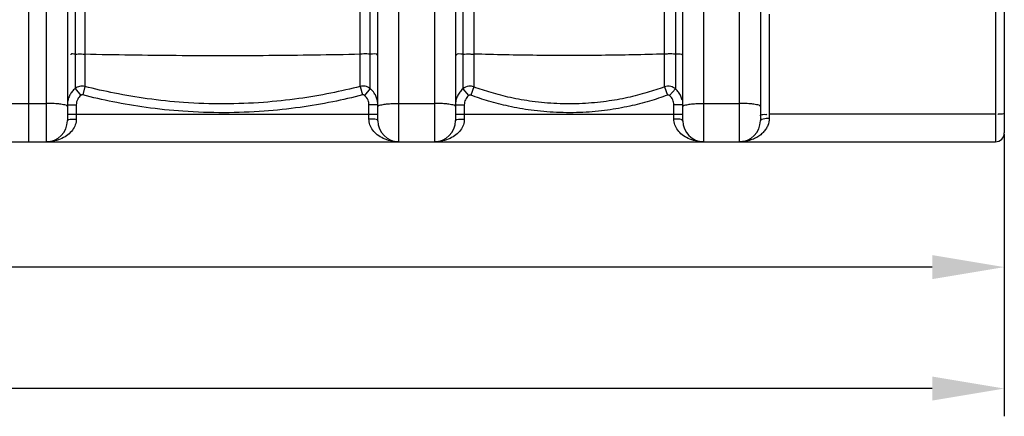
# Model space of a CAD drawing. Units: millimetres. Extents: x 7585 to 11930, y 12958 to 16628.
# Drawn here: x 10381 to 11269, y 14501 to 14859 of the extents above; entities that cross this region are included whole.
import ezdxf

# ---------------------------------------------------------------- set-up
doc = ezdxf.new("R2010")
doc.units = ezdxf.units.MM
doc.layers.add('AM_5', color=3, linetype='Continuous', lineweight=25)
doc.layers.add('körperlinien dünn', color=1, linetype='Continuous', lineweight=25)
doc.styles.get("Standard").update_dxf_attribs({"font": 'ARIAL.TTF'})
doc.dimstyles.new('AM_DIN$0', dxfattribs={"dimtxt": 50, "dimasz": 65, "dimexe": 25, "dimexo": 1, "dimgap": 15, "dimtad": 1, "dimdec": 0, "dimdsep": 46, "dimtxsty": 'STANDARD', "dimcen": 0, "dimclrd": 256, "dimclre": 256, "dimclrt": 2, "dimadec": 0, "dimazin": 2, "dimtp": 0.1, "dimtm": 0.1, "dimtfac": 0.71, "dimtdec": 0, "dimtmove": 0, "dimatfit": 3, "dimfxl": 1, "dimlwd": -1, "dimlwe": -1, "dimarcsym": 0})

# ---------------------------------------------------------------- blocks, each defined once
blk = doc.blocks.new('*D894')
at = {"layer": 'AM_5'}
for p, q in [((8819.25, 14755.93), (8819.25, 14610.96)), ((11269.25, 14755.93), (11269.25, 14610.96)), ((11204.25, 14635.96), (8884.25, 14635.96))]:
    blk.add_line(p, q, dxfattribs=at)
for points in [[(8884.25, 14646.79), (8884.25, 14625.12), (8819.25, 14635.96)], [(11204.25, 14646.79), (11204.25, 14625.12), (11269.25, 14635.96)]]:
    blk.add_solid(points, dxfattribs=at)
at = {"layer": 'DEFPOINTS', "color": 0}
for p in [(8819.25, 14756.93), (11269.25, 14756.93), (8819.25, 14635.96)]:
    blk.add_point(p, dxfattribs=at)
at = {"layer": 'AM_5', "color": 2, "insert": (10044.25, 14676.49), "char_height": 50, "attachment_point": 5}
blk.add_mtext('2450', dxfattribs=at)
blk = doc.blocks.new('*D896')
at = {"layer": 'AM_5'}
for p, q in [((8109.75, 14812.93), (8109.75, 14501.49)), ((11269.25, 14755.93), (11269.25, 14501.49)), ((11204.25, 14526.49), (8174.75, 14526.49))]:
    blk.add_line(p, q, dxfattribs=at)
for points in [[(8174.75, 14537.32), (8174.75, 14515.65), (8109.75, 14526.49)], [(11204.25, 14537.32), (11204.25, 14515.65), (11269.25, 14526.49)]]:
    blk.add_solid(points, dxfattribs=at)
at = {"layer": 'DEFPOINTS', "color": 0}
for p in [(8109.75, 14813.93), (11269.25, 14756.93), (8109.75, 14526.49)]:
    blk.add_point(p, dxfattribs=at)
at = {"layer": 'AM_5', "color": 2, "insert": (9344.5, 14567.03), "char_height": 50, "attachment_point": 5}
blk.add_mtext('3150', dxfattribs=at)

msp = doc.modelspace()

# ---------------------------------------------------------------- linework, layer by layer
at = {"layer": 'körperlinien dünn'}
for p, q in [((10389.25, 16311.93), (10389.25, 14748.93)), ((10780.89, 15567.27), (10780.89, 14796.61)), ((10972.61, 15567.27), (10972.61, 14796.61)), ((10440.05, 15272.24), (10440.05, 14798.83)), ((10688.44, 14798.83), (10688.44, 15272.24)), ((10790.83, 15271.81), (10790.83, 14798.39)), ((10962.66, 14798.39), (10962.66, 15271.81)), ((10431.26, 15029.26), (10431.26, 14796.92)), ((10697.23, 14796.92), (10697.23, 15029.26)), ((11261.25, 14998.93), (11261.25, 14748.93)), ((11269.25, 14990.92), (11269.25, 14756.93)), ((10405.25, 14966.33), (10405.25, 14748.93)), ((10424.25, 14966.33), (10424.25, 14767.93)), ((10704.25, 14767.93), (10704.25, 14966.33)), ((10723.25, 14748.93), (10723.25, 14966.33)), ((10755.25, 14966.33), (10755.25, 14748.93)), ((10774.25, 14966.33), (10774.25, 14767.93)), ((10979.25, 14767.93), (10979.25, 14966.33)), ((10998.25, 14748.93), (10998.25, 14966.33)), ((11030.25, 14966.56), (11030.25, 14748.93)), ((11049.25, 14966.56), (11049.25, 14767.93)), ((11057.25, 14863.97), (11057.25, 14770.25)), ((10431.26, 14796.92), (10436.31, 14790.76)), ((10440.05, 14798.83), (10438.07, 14791.15)), ((10688.44, 14798.83), (10690.43, 14791.15)), ((10697.23, 14796.92), (10692.19, 14790.76)), ((10780.89, 14796.61), (10786.09, 14790.58)), ((10790.83, 14798.39), (10788.08, 14790.94)), ((10962.66, 14798.39), (10965.41, 14790.94)), ((10972.61, 14796.61), (10967.4, 14790.58)), ((10373.25, 14783.58), (10405.25, 14783.58)), ((10424.25, 14782.17), (10432.25, 14782.17)), ((10432.25, 14782.17), (10432.25, 14769.39)), ((10704.25, 14782.17), (10696.25, 14782.17)), ((10696.25, 14769.39), (10696.25, 14782.17)), ((10723.25, 14783.58), (10755.25, 14783.58)), ((10774.25, 14782.17), (10782.25, 14782.17)), ((10782.25, 14782.17), (10782.25, 14769.39)), ((10979.25, 14782.17), (10971.25, 14782.17)), ((10971.25, 14769.39), (10971.25, 14782.17)), ((10998.25, 14783.58), (11030.25, 14783.58)), ((10424.25, 14773.93), (10704.25, 14773.93)), ((10774.25, 14773.93), (10979.25, 14773.93)), ((11261.25, 14773.72), (11057.25, 14773.72)), ((8827.25, 14748.93), (11261.25, 14748.93))]:
    msp.add_line(p, q, dxfattribs=at)
for points in [[(10438.07, 14791.15), (10437.84, 14791.19), (10437.61, 14791.21), (10437.37, 14791.2), (10437.12, 14791.16), (10436.85, 14791.08), (10436.58, 14790.95), (10436.31, 14790.76)], [(10692.19, 14790.76), (10692, 14790.9), (10691.79, 14791.01), (10691.57, 14791.1), (10691.33, 14791.17), (10691.06, 14791.21), (10690.76, 14791.2), (10690.43, 14791.15)], [(10788.08, 14790.94), (10787.86, 14791.01), (10787.64, 14791.05), (10787.41, 14791.06), (10787.17, 14791.05), (10786.91, 14791), (10786.65, 14790.92), (10786.37, 14790.78), (10786.09, 14790.58)], [(10967.4, 14790.58), (10967.22, 14790.72), (10967.02, 14790.84), (10966.81, 14790.93), (10966.58, 14791), (10966.33, 14791.05), (10966.05, 14791.06), (10965.74, 14791.03), (10965.41, 14790.94)]]:
    msp.add_lwpolyline(points, dxfattribs=at)
for centre, radius, start, end in [((10405.25, 14767.93), 19, 270, 0), ((10723.25, 14767.93), 19, 180, 270), ((10755.25, 14767.93), 19, 270, 0), ((10998.25, 14767.93), 19, 180, 270), ((11030.25, 14767.93), 19, 270, 0), ((11261.25, 14756.93), 8, 270, 0)]:
    msp.add_arc(centre, radius, start, end, dxfattribs=at)
for points, knots in [([(10431.26, 14827.91), (10430, 14827.82), (10427.31, 14828.8), (10427.49, 14827.37), (10427.51, 14827.29)], [0, 0, 0, 0, 3.796636, 4.053979, 4.053979, 4.053979, 4.053979]), ([(10431.26, 14827.91), (10433.16, 14828.04), (10436.09, 14828.2), (10439.02, 14828.01), (10440.03, 14827.89)], [0, 0, 0, 0, 5.710182, 8.780584, 8.780584, 8.780584, 8.780584]), ([(10440.05, 14828.07), (10467.52, 14827.46), (10522.85, 14826.65), (10605.65, 14826.65), (10660.98, 14827.46), (10688.44, 14828.07)], [0, 0, 0, 0, 82.415739, 165.989978, 248.405718, 248.405718, 248.405718, 248.405718]), ([(10697.23, 14827.91), (10695.34, 14828.04), (10692.41, 14828.2), (10689.48, 14828.01), (10688.46, 14827.89)], [0, 0, 0, 0, 5.710182, 8.780584, 8.780584, 8.780584, 8.780584]), ([(10780.89, 14827.88), (10778.92, 14827.73), (10774.81, 14829.04), (10775.04, 14826.87), (10775.06, 14826.76)], [0, 0, 0, 0, 5.915129, 6.24359, 6.24359, 6.24359, 6.24359]), ([(10780.89, 14827.88), (10783.05, 14828.04), (10786.36, 14828.22), (10789.66, 14827.96), (10790.8, 14827.8)], [0, 0, 0, 0, 6.48587, 9.922713, 9.922713, 9.922713, 9.922713]), ([(10962.66, 14828.04), (10943.75, 14827.43), (10905.39, 14826.65), (10848.1, 14826.65), (10809.74, 14827.43), (10790.83, 14828.04)], [0, 0, 0, 0, 56.760863, 115.097681, 171.858543, 171.858543, 171.858543, 171.858543]), ([(10972.61, 14827.88), (10970.45, 14828.04), (10967.14, 14828.22), (10963.83, 14827.96), (10962.7, 14827.8)], [0, 0, 0, 0, 6.48587, 9.922713, 9.922713, 9.922713, 9.922713]), ([(10431.26, 14796.92), (10430.27, 14796.11), (10428.49, 14794.34), (10426.41, 14791.22), (10425.21, 14788.37), (10424.75, 14786.56), (10424.63, 14785.95)], [0, 0, 0, 0, 3.815677, 7.484726, 11.178163, 13.048851, 13.048851, 13.048851, 13.048851]), ([(10440.05, 14798.83), (10438.52, 14799.22), (10435.3, 14799.27), (10432.43, 14797.86), (10431.26, 14796.92)], [0, 0, 0, 0, 4.752659, 9.248135, 9.248135, 9.248135, 9.248135]), ([(10688.44, 14798.83), (10679.67, 14796.57), (10661.28, 14792.37), (10632.1, 14787.42), (10599.93, 14784), (10565.22, 14782.67), (10530.23, 14783.86), (10497.24, 14787.29), (10467.54, 14792.29), (10448.9, 14796.55), (10440.05, 14798.83)], [0, 0, 0, 0, 27.176658, 56.561884, 88.726153, 124.162656, 160.686477, 193.674787, 223.572619, 250.994517, 250.994517, 250.994517, 250.994517]), ([(10697.23, 14796.92), (10696, 14797.91), (10693.09, 14799.29), (10689.9, 14799.2), (10688.44, 14798.83)], [0, 0, 0, 0, 4.745893, 9.247663, 9.247663, 9.247663, 9.247663]), ([(10703.86, 14785.96), (10703.62, 14787.16), (10702.89, 14789.53), (10700.84, 14793.38), (10698.7, 14795.73), (10697.23, 14796.92)], [0, 0, 0, 0, 3.670103, 7.363506, 13.024814, 13.024814, 13.024814, 13.024814]), ([(10780.89, 14796.61), (10779.84, 14795.71), (10777.96, 14793.7), (10775.86, 14790.19), (10774.99, 14787.62), (10774.7, 14786.3)], [0, 0, 0, 0, 4.144775, 8.155661, 12.211439, 12.211439, 12.211439, 12.211439]), ([(10790.83, 14798.39), (10789.39, 14798.92), (10785.79, 14799.36), (10782.37, 14797.87), (10780.89, 14796.61)], [0, 0, 0, 0, 4.611306, 10.45608, 10.45608, 10.45608, 10.45608]), ([(10962.66, 14798.39), (10957.52, 14796.5), (10946.63, 14792.9), (10929.17, 14788.43), (10909.73, 14785), (10888.35, 14783.03), (10865.99, 14782.99), (10844.24, 14784.93), (10824.43, 14788.41), (10806.85, 14792.9), (10795.96, 14796.51), (10790.83, 14798.39)], [0, 0, 0, 0, 16.439737, 34.372692, 54.03188, 75.598471, 98.71129, 121.012145, 140.999661, 159.007234, 175.394362, 175.394362, 175.394362, 175.394362]), ([(10972.61, 14796.61), (10971.44, 14797.6), (10968.22, 14799.27), (10964.5, 14799.06), (10962.66, 14798.39)], [0, 0, 0, 0, 4.604554, 10.455761, 10.455761, 10.455761, 10.455761]), ([(10977.52, 14790.09), (10976.96, 14791.32), (10975.55, 14793.69), (10973.66, 14795.71), (10972.61, 14796.61)], [0, 0, 0, 0, 4.055253, 8.207321, 8.207321, 8.207321, 8.207321]), ([(10436.31, 14790.76), (10435.19, 14789.84), (10433.07, 14787.27), (10432.25, 14783.97), (10432.25, 14782.17)], [0, 0, 0, 0, 4.331274, 9.736716, 9.736716, 9.736716, 9.736716]), ([(10690.43, 14791.15), (10681.52, 14788.84), (10662.83, 14784.56), (10633.19, 14779.53), (10600.51, 14776.04), (10565.24, 14774.69), (10529.68, 14775.9), (10496.17, 14779.4), (10465.99, 14784.49), (10447.06, 14788.82), (10438.07, 14791.15)], [0, 0, 0, 0, 27.613939, 57.470603, 90.150125, 126.154703, 163.264198, 196.780987, 227.158448, 255.021184, 255.021184, 255.021184, 255.021184]), ([(10696.25, 14782.17), (10696.25, 14783.61), (10695.61, 14786.88), (10693.58, 14789.62), (10692.19, 14790.76)], [0, 0, 0, 0, 4.335617, 9.736621, 9.736621, 9.736621, 9.736621]), ([(10786.09, 14790.58), (10784.9, 14789.55), (10782.94, 14786.94), (10782.25, 14783.75), (10782.25, 14782.17)], [0, 0, 0, 0, 4.715953, 9.465358, 9.465358, 9.465358, 9.465358]), ([(10965.41, 14790.94), (10960.11, 14788.98), (10948.87, 14785.26), (10930.85, 14780.65), (10910.79, 14777.1), (10888.72, 14775.07), (10865.64, 14775.02), (10843.2, 14777.02), (10822.75, 14780.62), (10804.61, 14785.26), (10793.37, 14788.99), (10788.08, 14790.94)], [0, 0, 0, 0, 16.968791, 35.476873, 55.765661, 78.023438, 101.878063, 124.893421, 145.520672, 164.105705, 181.019881, 181.019881, 181.019881, 181.019881]), ([(10971.25, 14782.17), (10971.25, 14783.74), (10970.56, 14786.93), (10968.6, 14789.54), (10967.4, 14790.58)], [0, 0, 0, 0, 4.719981, 9.465355, 9.465355, 9.465355, 9.465355]), ([(10416.42, 14783.02), (10414.66, 14783.25), (10410.93, 14783.47), (10407.21, 14783.58), (10405.25, 14783.58)], [0, 0, 0, 0, 5.313073, 11.186147, 11.186147, 11.186147, 11.186147]), ([(10424.25, 14780.64), (10424.25, 14781.98), (10420.02, 14782.35), (10417.82, 14782.83), (10416.42, 14783.02)], [0, 0, 0, 0, 4.019908, 8.273448, 8.273448, 8.273448, 8.273448]), ([(10704.25, 14780.64), (10704.25, 14781.98), (10708.47, 14782.35), (10710.67, 14782.83), (10712.08, 14783.02)], [0, 0, 0, 0, 4.019909, 8.273438, 8.273438, 8.273438, 8.273438]), ([(10712.08, 14783.02), (10713.83, 14783.25), (10717.56, 14783.47), (10721.29, 14783.58), (10723.25, 14783.58)], [0, 0, 0, 0, 5.313067, 11.186156, 11.186156, 11.186156, 11.186156]), ([(10766.42, 14783.02), (10764.66, 14783.25), (10760.93, 14783.47), (10757.21, 14783.58), (10755.25, 14783.58)], [0, 0, 0, 0, 5.313075, 11.186143, 11.186143, 11.186143, 11.186143]), ([(10774.25, 14780.64), (10774.25, 14781.98), (10770.02, 14782.35), (10767.82, 14782.83), (10766.42, 14783.02)], [0, 0, 0, 0, 4.019907, 8.273452, 8.273452, 8.273452, 8.273452]), ([(10979.25, 14780.64), (10979.25, 14781.98), (10983.47, 14782.35), (10985.67, 14782.83), (10987.08, 14783.02)], [0, 0, 0, 0, 4.019909, 8.273438, 8.273438, 8.273438, 8.273438]), ([(10987.08, 14783.02), (10988.83, 14783.25), (10992.56, 14783.47), (10996.29, 14783.58), (10998.25, 14783.58)], [0, 0, 0, 0, 5.313067, 11.186156, 11.186156, 11.186156, 11.186156]), ([(11041.42, 14783.02), (11039.66, 14783.25), (11035.93, 14783.47), (11032.21, 14783.58), (11030.25, 14783.58)], [0, 0, 0, 0, 5.313075, 11.186143, 11.186143, 11.186143, 11.186143]), ([(11049.25, 14780.64), (11049.25, 14781.98), (11045.02, 14782.35), (11042.82, 14782.83), (11041.42, 14783.02)], [0, 0, 0, 0, 4.019907, 8.273452, 8.273452, 8.273452, 8.273452]), ([(10432.25, 14769.39), (10432.25, 14767.66), (10431.63, 14764.07), (10428.97, 14759.15), (10424.76, 14754.92), (10419.27, 14751.64), (10412.64, 14749.45), (10407.79, 14748.93), (10405.25, 14748.93)], [0, 0, 0, 0, 5.176818, 10.683556, 16.551578, 22.853697, 29.714185, 37.342916, 37.342916, 37.342916, 37.342916]), ([(10424.25, 14767.93), (10424.25, 14769.33), (10428.76, 14769.02), (10430.91, 14769.39), (10432.25, 14769.39)], [0, 0, 0, 0, 4.193666, 8.198392, 8.198392, 8.198392, 8.198392]), ([(10723.25, 14748.93), (10720.7, 14748.93), (10715.84, 14749.45), (10709.21, 14751.64), (10703.72, 14754.93), (10699.52, 14759.16), (10696.86, 14764.08), (10696.25, 14767.66), (10696.25, 14769.39)], [0, 0, 0, 0, 7.641792, 14.508441, 20.806784, 26.668546, 32.169635, 37.341329, 37.341329, 37.341329, 37.341329]), ([(10704.25, 14767.93), (10704.25, 14769.33), (10699.73, 14769.02), (10697.58, 14769.39), (10696.25, 14769.39)], [0, 0, 0, 0, 4.193711, 8.198402, 8.198402, 8.198402, 8.198402]), ([(10782.25, 14769.39), (10782.25, 14767.66), (10781.63, 14764.07), (10778.97, 14759.15), (10774.76, 14754.92), (10769.27, 14751.64), (10762.64, 14749.45), (10757.79, 14748.93), (10755.25, 14748.93)], [0, 0, 0, 0, 5.176818, 10.683556, 16.551578, 22.853697, 29.714185, 37.342916, 37.342916, 37.342916, 37.342916]), ([(10774.25, 14767.93), (10774.25, 14769.33), (10778.76, 14769.02), (10780.91, 14769.39), (10782.25, 14769.39)], [0, 0, 0, 0, 4.193666, 8.198392, 8.198392, 8.198392, 8.198392]), ([(10998.25, 14748.93), (10995.7, 14748.93), (10990.84, 14749.45), (10984.21, 14751.64), (10978.72, 14754.93), (10974.52, 14759.16), (10971.86, 14764.08), (10971.25, 14767.66), (10971.25, 14769.39)], [0, 0, 0, 0, 7.641792, 14.508441, 20.806784, 26.668545, 32.169635, 37.341329, 37.341329, 37.341329, 37.341329]), ([(10979.25, 14767.93), (10979.25, 14769.33), (10974.73, 14769.02), (10972.58, 14769.39), (10971.25, 14769.39)], [0, 0, 0, 0, 4.193711, 8.198402, 8.198402, 8.198402, 8.198402]), ([(11057.25, 14770.25), (11057.25, 14768), (11056.52, 14764.49), (11054.26, 14760.29), (11051.82, 14757.26), (11048.72, 14754.56), (11044.98, 14752.25), (11040.62, 14750.43), (11035.64, 14749.22), (11032.1, 14748.93), (11030.25, 14748.93)], [0, 0, 0, 0, 6.746499, 10.402091, 14.254836, 18.334768, 22.688293, 27.374746, 32.452638, 37.998533, 37.998533, 37.998533, 37.998533]), ([(11049.25, 14767.93), (11049.25, 14769.42), (11053.56, 14769.99), (11055.91, 14770.25), (11057.25, 14770.25)], [0, 0, 0, 0, 4.474572, 8.486624, 8.486624, 8.486624, 8.486624]), ([(11051.58, 14773.65), (11052.44, 14773.69), (11053.3, 14773.71), (11055.18, 14773.53), (11055.2, 14773.88)], [0, 0, 0, 0, 2.610862, 3.660062, 3.660062, 3.660062, 3.660062]), ([(11269.25, 14775.11), (11269.25, 14773.41), (11266.21, 14773.66), (11263.32, 14773.92), (11263.29, 14773.57)], [0, 0, 0, 0, 5.102587, 6.151789, 6.151789, 6.151789, 6.151789])]:
    msp.add_open_spline(points, degree=3, knots=knots, dxfattribs=at)
for points in [[(10704.25, 14826.62), (10704.25, 14828.99), (10699.6, 14827.74), (10697.23, 14827.91)], [(10979.25, 14826.62), (10979.25, 14828.87), (10974.85, 14827.71), (10972.61, 14827.88)], [(10424.63, 14785.95), (10424.38, 14784.71), (10424.25, 14783.44), (10424.25, 14782.17)], [(10704.25, 14782.17), (10704.25, 14783.44), (10704.12, 14784.72), (10703.86, 14785.96)], [(10774.7, 14786.3), (10774.4, 14784.94), (10774.25, 14783.55), (10774.25, 14782.17)], [(10978.8, 14786.29), (10978.51, 14787.59), (10978.08, 14788.88), (10977.52, 14790.09)], [(11049.25, 14772.33), (11049.25, 14773.22), (11050.68, 14773.61), (11051.58, 14773.65)]]:
    msp.add_open_spline(points, degree=3, dxfattribs=at)

# ---------------------------------------------------------------- dimensions: what is measured, and where the dimension line sits
at = {"layer": 'AM_5'}
dim = msp.add_linear_dim(base=(8109.75, 14526.49), p1=(11269.25, 14756.93), p2=(8109.75, 14813.93), text='3150', dimstyle='AM_DIN$0', dxfattribs=at)
dim.commit()
dim.dimension.update_dxf_attribs({"geometry": '*D896', "text_midpoint": (9344.5, 14526.49), "dimtype": 160})
dim = msp.add_linear_dim(base=(8819.25, 14635.96), p1=(11269.25, 14756.93), p2=(8819.25, 14756.93), dimstyle='AM_DIN$0', dxfattribs=at)
dim.commit()
dim.dimension.update_dxf_attribs({"geometry": '*D894', "text_midpoint": (10044.25, 14676.49)})

doc.saveas('drawing.dxf')
